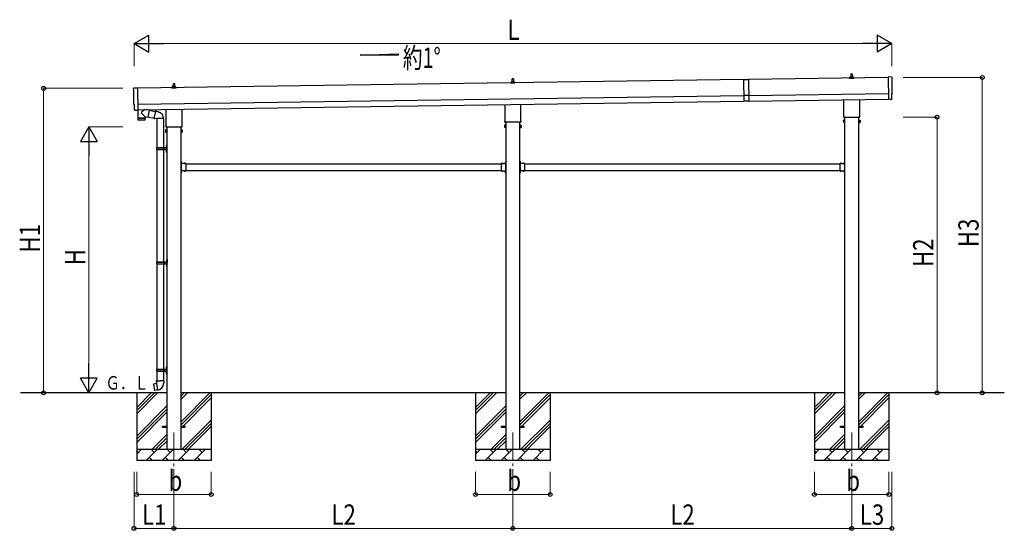
# Model space of a CAD drawing. Units: millimetres. Extents: x 0 to 33640, y 0 to 23760.
# Drawn here: x 10446 to 19162, y 7497 to 12019 of the extents above; entities that cross this region are included whole.
import ezdxf

# ---------------------------------------------------------------- set-up
doc = ezdxf.new("R2010")
doc.units = ezdxf.units.MM
doc.linetypes.add('YCENTER_1', pattern=[13, 10, -1, 1, -1])
doc.linetypes.add('YHIDDEN_1', pattern=[4, 3, -1])
for name, color, linetype, lineweight in [('YKK_12', 2, 'Continuous', 13), ('YKK_13', 4, 'Continuous', 30), ('YKK_A1', 4, 'Continuous', 30), ('YKK_D', 6, 'Continuous', 13)]:
    doc.layers.add(name, color=color, linetype=linetype, lineweight=lineweight)
doc.styles.add('text-b', font='extslim2.shx', dxfattribs={"width": 0.8, "bigfont": 'extfont2.shx'})

msp = doc.modelspace()

# ---------------------------------------------------------------- linework, layer by layer
at = {"layer": 'YKK_12', "linetype": 'YCENTER_1', "ltscale": 25}
for p, q in [((11811.3, 8364.5), (11811.3, 7864.5)), ((14811.3, 8364.5), (14811.3, 7864.5)), ((17811.3, 8364.5), (17811.3, 7864.5))]:
    msp.add_line(p, q, dxfattribs=at)
at = {"layer": 'YKK_13', "linetype": 'Continuous', "ltscale": 0.5}
for p, q in [((17793.1, 11499), (17793.1, 11506.7)), ((17793.5, 11507.5), (17829.2, 11507.5)), ((17793.9, 11507.7), (17800.6, 11509.3)), ((17801, 11509.5), (17821.7, 11509.5)), ((17801.3, 11510.3), (17801.3, 11514.5)), ((17802.3, 11514.5), (17820.3, 11514.5)), ((17805.3, 11514.5), (17806.1, 11538)), ((17807.1, 11539), (17815.6, 11539)), ((17816.6, 11538), (17817.3, 11514.5)), ((17821.3, 11510.3), (17821.3, 11514.5)), ((17828.8, 11507.7), (17822.1, 11509.3)), ((17829.6, 11499), (17829.6, 11506.7)), ((11793.1, 11413.3), (11793.1, 11421)), ((11793.5, 11421.8), (11829.2, 11421.8)), ((11793.9, 11421.9), (11800.6, 11423.6)), ((11801, 11423.8), (11821.7, 11423.8)), ((11801.3, 11424.5), (11801.3, 11428.8)), ((11802.3, 11428.8), (11820.3, 11428.8)), ((11805.3, 11428.8), (11806.1, 11452.3)), ((11807.1, 11453.3), (11815.6, 11453.3)), ((11816.6, 11452.3), (11817.3, 11428.8)), ((11821.3, 11424.5), (11821.3, 11428.8)), ((11828.8, 11421.9), (11822.1, 11423.6)), ((11829.6, 11413.3), (11829.6, 11421)), ((14793.1, 11456.1), (14793.1, 11463.8)), ((14829.6, 11456.1), (14793.1, 11456.1)), ((14793.5, 11464.6), (14829.2, 11464.6)), ((14793.9, 11464.8), (14800.6, 11466.4)), ((14801, 11466.6), (14821.7, 11466.6)), ((14801.3, 11467.4), (14801.3, 11471.6)), ((14802.3, 11471.6), (14820.3, 11471.6)), ((14805.3, 11471.6), (14806.1, 11495.1)), ((14807.1, 11496.1), (14815.6, 11496.1)), ((14816.6, 11495.1), (14817.3, 11471.6)), ((14821.3, 11467.4), (14821.3, 11471.6)), ((14828.8, 11464.8), (14822.1, 11466.4)), ((14829.6, 11456.1), (14829.6, 11463.8)), ((17829.6, 11499), (17793.1, 11499)), ((11829.6, 11413.3), (11793.1, 11413.3))]:
    msp.add_line(p, q, dxfattribs=at)
at = {"layer": 'YKK_13', "linetype": 'Continuous'}
for p, q in [((18165.5, 11510.1), (18133.9, 11511.3)), ((18133.9, 11511.3), (18136.7, 11313.5)), ((16853.6, 11488.9), (16898.6, 11489.6)), ((16853.6, 11488.9), (16856.3, 11297)), ((16898.6, 11489.6), (16901.3, 11297.6)), ((11457, 11414.3), (11488.6, 11416.4)), ((11488.6, 11416.4), (11491.4, 11218.6)), ((16900.6, 11347.1), (16855.6, 11346.5)), ((18166.1, 11316.3), (18165.4, 11363.3)), ((18165.4, 11363.3), (18166, 11363.3)), ((11461.3, 11267.5), (11460.7, 11267.5)), ((11462, 11220.5), (11461.3, 11267.5)), ((16901.3, 11297.6), (16856.3, 11297)), ((18154.9, 11313.7), (18136.7, 11312.5)), ((18136.7, 11313.5), (18136.7, 11312.5)), ((18155.6, 11313), (18154.9, 11313.7)), ((18156.3, 11312.8), (18163.3, 11313.2)), ((11471.8, 11217.3), (11464.8, 11217.5)), ((11472.5, 11217.6), (11473.2, 11218.2)), ((11473.2, 11218.2), (11491.4, 11217.6)), ((11491.4, 11218.6), (11491.4, 11217.6)), ((14737.3, 11083.9), (14738.1, 11085.2)), ((14737.3, 11083.9), (14737.3, 11066.9)), ((14744.3, 11085.2), (14738.1, 11085.2)), ((14744.3, 11080.3), (14738.1, 11080.3)), ((14744.3, 11070.4), (14738.1, 11070.4)), ((14744.3, 11065.5), (14744.3, 11085.2)), ((14744.3, 11066.2), (14744.3, 11084.6)), ((14744.3, 11084.6), (14746.8, 11084.6)), ((14746.8, 11064.9), (14746.8, 11085.9)), ((14746.8, 11085.9), (14748.8, 11085.9)), ((14748.8, 11085.9), (14748.8, 11064.9)), ((14875.8, 11085.9), (14873.8, 11085.9)), ((14873.8, 11085.9), (14873.8, 11064.9)), ((14875.8, 11064.9), (14875.8, 11085.9)), ((14878.3, 11084.6), (14875.8, 11084.6)), ((14878.3, 11065.5), (14878.3, 11085.2)), ((14878.3, 11085.2), (14884.6, 11085.2)), ((14878.3, 11066.2), (14878.3, 11084.6)), ((14878.3, 11080.3), (14884.6, 11080.3)), ((14878.3, 11070.4), (14884.6, 11070.4)), ((14885.3, 11083.9), (14884.6, 11085.2)), ((14885.3, 11083.9), (14885.3, 11066.9)), ((17737.3, 11126.7), (17738.1, 11128)), ((17737.3, 11126.7), (17737.3, 11109.7)), ((17737.3, 11109.7), (17738.1, 11108.4)), ((17744.3, 11128), (17738.1, 11128)), ((17744.3, 11123.1), (17738.1, 11123.1)), ((17744.3, 11113.3), (17738.1, 11113.3)), ((17744.3, 11108.4), (17738.1, 11108.4)), ((17744.3, 11108.4), (17744.3, 11128)), ((17744.3, 11109), (17744.3, 11127.4)), ((17744.3, 11127.4), (17746.8, 11127.4)), ((17746.8, 11109), (17744.3, 11109)), ((17746.8, 11107.7), (17746.8, 11128.7)), ((17746.8, 11128.7), (17748.8, 11128.7)), ((17748.8, 11107.7), (17746.8, 11107.7)), ((17748.8, 11128.7), (17748.8, 11107.7)), ((17875.8, 11128.7), (17873.8, 11128.7)), ((17873.8, 11128.7), (17873.8, 11107.7)), ((17873.8, 11107.7), (17875.8, 11107.7)), ((17875.8, 11107.7), (17875.8, 11128.7)), ((17878.3, 11127.4), (17875.8, 11127.4)), ((17875.8, 11109), (17878.3, 11109)), ((17878.3, 11108.4), (17878.3, 11128)), ((17878.3, 11128), (17884.6, 11128)), ((17878.3, 11109), (17878.3, 11127.4)), ((17878.3, 11123.1), (17884.6, 11123.1)), ((17878.3, 11113.3), (17884.6, 11113.3)), ((17878.3, 11108.4), (17884.6, 11108.4)), ((17885.3, 11126.7), (17884.6, 11128)), ((17885.3, 11109.7), (17884.6, 11108.4)), ((17885.3, 11126.7), (17885.3, 11109.7)), ((11737.3, 11041), (11738.1, 11042.3)), ((11737.3, 11041), (11737.3, 11024)), ((11737.3, 11024), (11738.1, 11022.7)), ((11744.3, 11042.3), (11738.1, 11042.3)), ((11744.3, 11037.4), (11738.1, 11037.4)), ((11744.3, 11027.6), (11738.1, 11027.6)), ((11744.3, 11022.7), (11738.1, 11022.7)), ((11744.3, 11022.7), (11744.3, 11042.3)), ((11744.3, 11023.3), (11744.3, 11041.7)), ((11744.3, 11041.7), (11746.8, 11041.7)), ((11746.8, 11023.3), (11744.3, 11023.3)), ((11746.8, 11022), (11746.8, 11043)), ((11746.8, 11043), (11748.8, 11043)), ((11748.8, 11022), (11746.8, 11022)), ((11748.8, 11043), (11748.8, 11022)), ((11875.8, 11043), (11873.8, 11043)), ((11873.8, 11043), (11873.8, 11022)), ((11873.8, 11022), (11875.8, 11022)), ((11875.8, 11022), (11875.8, 11043)), ((11878.3, 11041.7), (11875.8, 11041.7)), ((11875.8, 11023.3), (11878.3, 11023.3)), ((11878.3, 11022.7), (11878.3, 11042.3)), ((11878.3, 11042.3), (11884.6, 11042.3)), ((11878.3, 11023.3), (11878.3, 11041.7)), ((11878.3, 11037.4), (11884.6, 11037.4)), ((11878.3, 11027.6), (11884.6, 11027.6)), ((11878.3, 11022.7), (11884.6, 11022.7)), ((11885.3, 11041), (11884.6, 11042.3)), ((11885.3, 11024), (11884.6, 11022.7)), ((11885.3, 11041), (11885.3, 11024)), ((14737.3, 11066.9), (14738.1, 11065.5)), ((14744.3, 11065.5), (14738.1, 11065.5)), ((14746.8, 11066.2), (14744.3, 11066.2)), ((14748.8, 11064.9), (14746.8, 11064.9)), ((14873.8, 11064.9), (14875.8, 11064.9)), ((14875.8, 11066.2), (14878.3, 11066.2)), ((14878.3, 11065.5), (14884.6, 11065.5)), ((14885.3, 11066.9), (14884.6, 11065.5)), ((11744.8, 10909.5), (11747.8, 10911)), ((11744.8, 10909.5), (11744.8, 10877.5)), ((11747.8, 10911), (11747.8, 10877.5)), ((11747.8, 10911), (11748.8, 10911)), ((11748.8, 10911), (11748.8, 10877.5)), ((11655.8, 10884.5), (11706.2, 10884.5)), ((11655.8, 10870.5), (11706.2, 10870.5)), ((11656.8, 10886.5), (11742.8, 10886.5)), ((11656.8, 10886.5), (11656.8, 10884.5)), ((11656.8, 10868.5), (11656.8, 10870.5)), ((11656.8, 10868.5), (11742.8, 10868.5)), ((11715.8, 10886.5), (11715.8, 10882)), ((11715.8, 10882), (11717.8, 10882)), ((11715.8, 10868.5), (11715.8, 10873)), ((11715.8, 10873), (11717.8, 10873)), ((11717.8, 10882), (11717.8, 10877.5)), ((11717.8, 10873), (11717.8, 10877.5)), ((11723.8, 10886.5), (11723.8, 10877.5)), ((11723.8, 10882), (11726.8, 10882)), ((11723.8, 10868.5), (11723.8, 10877.5)), ((11723.8, 10873), (11726.8, 10873)), ((11726.8, 10882), (11726.8, 10877.5)), ((11726.8, 10873), (11726.8, 10877.5)), ((11744.8, 10845.5), (11744.8, 10877.5)), ((11744.8, 10845.5), (11747.8, 10844)), ((11747.8, 10844), (11747.8, 10877.5)), ((11747.8, 10844), (11748.8, 10844)), ((11748.8, 10844), (11748.8, 10877.5)), ((11876.4, 10761.4), (11875.8, 10761.4)), ((11875.8, 10761.4), (11875.8, 10749.6)), ((11876.4, 10749.6), (11875.8, 10749.6)), ((11876.4, 10761.4), (11876.4, 10749.6)), ((11912.7, 10746), (11900.9, 10746)), ((11900.9, 10746), (11900.9, 10745.5)), ((11912.7, 10745.5), (11900.9, 10745.5)), ((11912.7, 10746), (11912.7, 10745.5)), ((14709.9, 10746), (14709.9, 10745.5)), ((14709.9, 10746), (14721.7, 10746)), ((14709.9, 10745.5), (14721.7, 10745.5)), ((14721.7, 10746), (14721.7, 10745.5)), ((14746.3, 10761.4), (14746.8, 10761.4)), ((14746.3, 10761.4), (14746.3, 10749.6)), ((14746.3, 10749.6), (14746.8, 10749.6)), ((14746.8, 10761.4), (14746.8, 10749.6)), ((14876.4, 10761.4), (14875.8, 10761.4)), ((14875.8, 10761.4), (14875.8, 10749.6)), ((14876.4, 10749.6), (14875.8, 10749.6)), ((14876.4, 10761.4), (14876.4, 10749.6)), ((14912.7, 10746), (14900.9, 10746)), ((14900.9, 10746), (14900.9, 10745.5)), ((14912.7, 10745.5), (14900.9, 10745.5)), ((14912.7, 10746), (14912.7, 10745.5)), ((17709.9, 10746), (17709.9, 10745.5)), ((17709.9, 10746), (17721.7, 10746)), ((17709.9, 10745.5), (17721.7, 10745.5)), ((17721.7, 10746), (17721.7, 10745.5)), ((17746.3, 10761.4), (17746.8, 10761.4)), ((17746.3, 10761.4), (17746.3, 10749.6)), ((17746.3, 10749.6), (17746.8, 10749.6)), ((17746.8, 10761.4), (17746.8, 10749.6)), ((11876.4, 10675.4), (11875.8, 10675.4)), ((11875.8, 10675.4), (11875.8, 10663.6)), ((11876.4, 10663.6), (11875.8, 10663.6)), ((11876.4, 10675.4), (11876.4, 10663.6)), ((11900.9, 10679), (11900.9, 10679.5)), ((11912.7, 10679.5), (11900.9, 10679.5)), ((11912.7, 10679), (11900.9, 10679)), ((11912.7, 10679), (11912.7, 10679.5)), ((14709.9, 10679), (14709.9, 10679.5)), ((14709.9, 10679.5), (14721.7, 10679.5)), ((14709.9, 10679), (14721.7, 10679)), ((14721.7, 10679), (14721.7, 10679.5)), ((14746.3, 10675.4), (14746.8, 10675.4)), ((14746.3, 10675.4), (14746.3, 10663.6)), ((14746.3, 10663.6), (14746.8, 10663.6)), ((14746.8, 10675.4), (14746.8, 10663.6)), ((14876.4, 10675.4), (14875.8, 10675.4)), ((14875.8, 10675.4), (14875.8, 10663.6)), ((14876.4, 10663.6), (14875.8, 10663.6)), ((14876.4, 10675.4), (14876.4, 10663.6)), ((14900.9, 10679), (14900.9, 10679.5)), ((14912.7, 10679.5), (14900.9, 10679.5)), ((14912.7, 10679), (14900.9, 10679)), ((14912.7, 10679), (14912.7, 10679.5)), ((17709.9, 10679), (17709.9, 10679.5)), ((17709.9, 10679.5), (17721.7, 10679.5)), ((17709.9, 10679), (17721.7, 10679)), ((17721.7, 10679), (17721.7, 10679.5)), ((17746.3, 10675.4), (17746.8, 10675.4)), ((17746.3, 10675.4), (17746.3, 10663.6)), ((17746.3, 10663.6), (17746.8, 10663.6)), ((17746.8, 10675.4), (17746.8, 10663.6)), ((11658.3, 9871.5), (11708.7, 9871.5)), ((11658.3, 9857.5), (11708.7, 9857.5)), ((11659.3, 9873.5), (11745.3, 9873.5)), ((11659.3, 9873.5), (11659.3, 9871.5)), ((11659.3, 9855.5), (11659.3, 9857.5)), ((11659.3, 9855.5), (11745.3, 9855.5)), ((11718.3, 9873.5), (11718.3, 9869)), ((11718.3, 9869), (11720.3, 9869)), ((11718.3, 9855.5), (11718.3, 9860)), ((11718.3, 9860), (11720.3, 9860)), ((11720.3, 9869), (11720.3, 9864.5)), ((11720.3, 9860), (11720.3, 9864.5)), ((11726.3, 9873.5), (11726.3, 9864.5)), ((11726.3, 9869), (11729.3, 9869)), ((11726.3, 9855.5), (11726.3, 9864.5)), ((11726.3, 9860), (11729.3, 9860)), ((11729.3, 9869), (11729.3, 9864.5)), ((11729.3, 9860), (11729.3, 9864.5)), ((11747.3, 9896.5), (11750.3, 9898)), ((11747.3, 9896.5), (11747.3, 9864.5)), ((11747.3, 9832.5), (11747.3, 9864.5)), ((11750.3, 9898), (11750.3, 9864.5)), ((11750.3, 9898), (11751.3, 9898)), ((11750.3, 9831), (11750.3, 9864.5)), ((11751.3, 9898), (11751.3, 9864.5)), ((11751.3, 9831), (11751.3, 9864.5)), ((11747.3, 9832.5), (11750.3, 9831)), ((11750.3, 9831), (11751.3, 9831)), ((11655.8, 8921.5), (11706.2, 8921.5)), ((11655.8, 8907.5), (11706.2, 8907.5)), ((11656.8, 8923.5), (11742.8, 8923.5)), ((11656.8, 8923.5), (11656.8, 8921.5)), ((11656.8, 8905.5), (11656.8, 8907.5)), ((11656.8, 8905.5), (11742.8, 8905.5)), ((11715.8, 8923.5), (11715.8, 8919)), ((11715.8, 8919), (11717.8, 8919)), ((11715.8, 8905.5), (11715.8, 8910)), ((11715.8, 8910), (11717.8, 8910)), ((11717.8, 8919), (11717.8, 8914.5)), ((11717.8, 8910), (11717.8, 8914.5)), ((11723.8, 8923.5), (11723.8, 8914.5)), ((11723.8, 8919), (11726.8, 8919)), ((11723.8, 8905.5), (11723.8, 8914.5)), ((11723.8, 8910), (11726.8, 8910)), ((11726.8, 8919), (11726.8, 8914.5)), ((11726.8, 8910), (11726.8, 8914.5)), ((11744.8, 8946.5), (11747.8, 8948)), ((11744.8, 8946.5), (11744.8, 8914.5)), ((11744.8, 8882.5), (11744.8, 8914.5)), ((11747.8, 8948), (11747.8, 8914.5)), ((11747.8, 8948), (11748.8, 8948)), ((11747.8, 8881), (11747.8, 8914.5)), ((11748.8, 8948), (11748.8, 8914.5)), ((11748.8, 8881), (11748.8, 8914.5)), ((11744.8, 8882.5), (11747.8, 8881)), ((11747.8, 8881), (11748.8, 8881))]:
    msp.add_line(p, q, dxfattribs=at)
at = {"layer": 'YKK_13'}
for p, q in [((14743, 11122.1), (14743, 11267.8)), ((14879.6, 11269.7), (14879.6, 11122.1)), ((17743, 11165), (17743, 11310.6)), ((17879.6, 11312.6), (17879.6, 11165)), ((11491, 11217.6), (11492, 11146.3)), ((11555.8, 11159.3), (11525, 11192.4)), ((11552.8, 11222.2), (11525.1, 11199.7)), ((11555.8, 11159.3), (11580.2, 11155.3)), ((11555.8, 11159.3), (11556, 11147.2)), ((11590.4, 11218.2), (11564.6, 11222.4)), ((11590.4, 11218.2), (11580.2, 11155.3)), ((11590.1, 11216.4), (11647.5, 11207.2)), ((11636.7, 11146.3), (11642.3, 11177.7)), ((11647.8, 11209.1), (11642.3, 11177.7)), ((11647.8, 11209.1), (11648.9, 11211)), ((11647.8, 11209.1), (11652.9, 11208.1)), ((11648.9, 11211), (11652.5, 11210.4)), ((11652.5, 11210.4), (11652.9, 11208.1)), ((11652.9, 11208.1), (11667.4, 11205.2)), ((11667.4, 11205.2), (11669.1, 11203.6)), ((11669.1, 11203.6), (11671.2, 11203.2)), ((11743, 11079.3), (11743, 11224.9)), ((11879.6, 11226.9), (11879.6, 11079.3)), ((17741.3, 11156.2), (17741.3, 11161.7)), ((17881.3, 11161.7), (17881.3, 11156.2)), ((11492, 11146.3), (11556, 11147.2)), ((11556, 11146.2), (11492, 11145.3)), ((11492, 11145.3), (11492.4, 11132.3)), ((11553, 11130.2), (11495.5, 11129.4)), ((11496.5, 11146.4), (11496.5, 11145.4)), ((11551.5, 11147.2), (11551.5, 11146.2)), ((11556, 11133.2), (11556, 11146.2)), ((11580.5, 11157.1), (11637.1, 11148.1)), ((11636.7, 11146.3), (11637.1, 11144.1)), ((11636.7, 11146.3), (11641.9, 11145.5)), ((11637.1, 11144.1), (11640.7, 11143.4)), ((11640.7, 11143.4), (11641.9, 11145.5)), ((11641.9, 11145.5), (11656.5, 11143.2)), ((11656.5, 11143.2), (11658.7, 11144.2)), ((11719, 11143.8), (11657.8, 11143.8)), ((11741.3, 11070.5), (11741.3, 11076)), ((11881.3, 11076), (11881.3, 11070.5)), ((14741.3, 11113.4), (14741.3, 11118.9)), ((14879.3, 11109.9), (14743.4, 11109.9)), ((14881.3, 11118.9), (14881.3, 11113.4)), ((17879.3, 11152.7), (17743.4, 11152.7)), ((11879.3, 11067), (11743.4, 11067)), ((11875.8, 10765.5), (11873.8, 10765.5)), ((11873.8, 10765.5), (11873.8, 10745.5)), ((11873.8, 10758.5), (11875.8, 10758.5)), ((11873.8, 10752.5), (11875.8, 10752.5)), ((11875.8, 10765.5), (11875.8, 10745.5)), ((11915.8, 10745.5), (11875.8, 10745.5)), ((11879.8, 10743.5), (11875.8, 10743.5)), ((11875.8, 10741.5), (11875.8, 10683.5)), ((11875.8, 10741.5), (11879.8, 10741.5)), ((11879.8, 10741.5), (11879.8, 10743.5)), ((11915.8, 10745.5), (11915.8, 10679.5)), ((14706.8, 10745.5), (14706.8, 10679.5)), ((14706.8, 10745.5), (14746.8, 10745.5)), ((14742.8, 10741.5), (14742.8, 10743.5)), ((14742.8, 10743.5), (14746.8, 10743.5)), ((14746.8, 10741.5), (14742.8, 10741.5)), ((14746.8, 10765.5), (14748.8, 10765.5)), ((14746.8, 10765.5), (14746.8, 10745.5)), ((14748.8, 10758.5), (14746.8, 10758.5)), ((14748.8, 10752.5), (14746.8, 10752.5)), ((14746.8, 10741.5), (14746.8, 10683.5)), ((14748.8, 10765.5), (14748.8, 10745.5)), ((14875.8, 10765.5), (14873.8, 10765.5)), ((14873.8, 10765.5), (14873.8, 10745.5)), ((14873.8, 10758.5), (14875.8, 10758.5)), ((14873.8, 10752.5), (14875.8, 10752.5)), ((14875.8, 10765.5), (14875.8, 10745.5)), ((14915.8, 10745.5), (14875.8, 10745.5)), ((14879.8, 10743.5), (14875.8, 10743.5)), ((14875.8, 10741.5), (14875.8, 10683.5)), ((14875.8, 10741.5), (14879.8, 10741.5)), ((14879.8, 10741.5), (14879.8, 10743.5)), ((14915.8, 10745.5), (14915.8, 10679.5)), ((17706.8, 10745.5), (17706.8, 10679.5)), ((17706.8, 10745.5), (17746.8, 10745.5)), ((17742.8, 10741.5), (17742.8, 10743.5)), ((17742.8, 10743.5), (17746.8, 10743.5)), ((17746.8, 10741.5), (17742.8, 10741.5)), ((17746.8, 10765.5), (17748.8, 10765.5)), ((17746.8, 10765.5), (17746.8, 10745.5)), ((17748.8, 10758.5), (17746.8, 10758.5)), ((17748.8, 10752.5), (17746.8, 10752.5)), ((17746.8, 10741.5), (17746.8, 10683.5)), ((17748.8, 10765.5), (17748.8, 10745.5)), ((11873.8, 10679.5), (11873.8, 10659.5)), ((11873.8, 10672.5), (11875.8, 10672.5)), ((11873.8, 10666.5), (11875.8, 10666.5)), ((11875.8, 10659.5), (11873.8, 10659.5)), ((11875.8, 10683.5), (11879.8, 10683.5)), ((11875.8, 10681.5), (11879.8, 10681.5)), ((11875.8, 10679.5), (11875.8, 10659.5)), ((11915.8, 10679.5), (11875.8, 10679.5)), ((11879.8, 10683.5), (11879.8, 10681.5)), ((14706.8, 10679.5), (14746.8, 10679.5)), ((14746.8, 10683.5), (14742.8, 10683.5)), ((14742.8, 10683.5), (14742.8, 10681.5)), ((14746.8, 10681.5), (14742.8, 10681.5)), ((14746.8, 10679.5), (14746.8, 10659.5)), ((14748.8, 10672.5), (14746.8, 10672.5)), ((14748.8, 10666.5), (14746.8, 10666.5)), ((14746.8, 10659.5), (14748.8, 10659.5)), ((14748.8, 10679.5), (14748.8, 10659.5)), ((14873.8, 10679.5), (14873.8, 10659.5)), ((14873.8, 10672.5), (14875.8, 10672.5)), ((14873.8, 10666.5), (14875.8, 10666.5)), ((14875.8, 10659.5), (14873.8, 10659.5)), ((14875.8, 10683.5), (14879.8, 10683.5)), ((14875.8, 10681.5), (14879.8, 10681.5)), ((14875.8, 10679.5), (14875.8, 10659.5)), ((14915.8, 10679.5), (14875.8, 10679.5)), ((14879.8, 10683.5), (14879.8, 10681.5)), ((17706.8, 10679.5), (17746.8, 10679.5)), ((17746.8, 10683.5), (17742.8, 10683.5)), ((17742.8, 10683.5), (17742.8, 10681.5)), ((17746.8, 10681.5), (17742.8, 10681.5)), ((17746.8, 10679.5), (17746.8, 10659.5)), ((17748.8, 10672.5), (17746.8, 10672.5)), ((17748.8, 10666.5), (17746.8, 10666.5)), ((17746.8, 10659.5), (17748.8, 10659.5)), ((17748.8, 10679.5), (17748.8, 10659.5)), ((11657, 8820.6), (11654.8, 8819.8)), ((11654.8, 8819.8), (11654.8, 8816.2)), ((11654.8, 8816.2), (11657.1, 8815.4)), ((11657, 8820.6), (11688.8, 8820.6)), ((11657, 8820.6), (11657.1, 8815.4)), ((11657.1, 8815.4), (11657.3, 8800.6)), ((11720.7, 8820.6), (11688.8, 8820.6)), ((11720.6, 8815.4), (11720.3, 8800.6)), ((11720.7, 8820.6), (11720.6, 8815.4)), ((11722.8, 8816.2), (11720.6, 8815.4)), ((11720.7, 8820.6), (11722.8, 8819.8)), ((11722.8, 8819.8), (11722.8, 8816.2)), ((11630.4, 8792.1), (11629.6, 8791)), ((11629.6, 8791), (11639.2, 8736.4)), ((11658.3, 8797.4), (11630.4, 8792.1)), ((11640.4, 8735.6), (11639.2, 8736.4)), ((11668.3, 8740.2), (11640.4, 8735.6)), ((11643.1, 8794.7), (11642.9, 8794.5)), ((11645.1, 8795.1), (11643.1, 8794.7)), ((11645.4, 8794.9), (11645.1, 8795.1)), ((11653.2, 8737.5), (11652.9, 8737.6)), ((11655.2, 8737.8), (11653.2, 8737.5)), ((11655.4, 8738), (11655.2, 8737.8)), ((11657.3, 8800.6), (11658.7, 8798.6)), ((11658.5, 8798.4), (11658.5, 8797.7)), ((11668.6, 8740.1), (11658.5, 8797.5)), ((11658.7, 8798.6), (11658.7, 8798.6)), ((11668.9, 8739.3), (11668.7, 8740)), ((11720.3, 8800.6), (11719, 8798.6)), ((11719, 8798.6), (11719, 8796.5))]:
    msp.add_line(p, q, dxfattribs=at)
at = {"layer": 'YKK_13', "linetype": 'Continuous', "ltscale": 25}
for p, q in [((11658.8, 11143.8), (11658.8, 10886.5)), ((11718.8, 11143.8), (11718.8, 10735)), ((11742.5, 10903.6), (11744.6, 10902.6)), ((11742.5, 10899.3), (11744.6, 10900.3)), ((11743.8, 10905.6), (11744.4, 10905.6)), ((11743.8, 10905.6), (11743.8, 10897.3)), ((11743.8, 10897.3), (11744.4, 10897.3)), ((11744.4, 10905.6), (11744.4, 10897.3)), ((11744.4, 10905.6), (11744.8, 10905.2)), ((11744.4, 10897.3), (11744.8, 10897.7)), ((11744.6, 10902.6), (11745.2, 10901.5)), ((11744.6, 10900.3), (11745.2, 10901.5)), ((11744.8, 10905.2), (11744.8, 10897.7)), ((11658.8, 10868.5), (11658.8, 9873.5)), ((11718.8, 10868.5), (11718.8, 9873.5)), ((11742.5, 10855.6), (11744.6, 10854.6)), ((11742.5, 10851.3), (11744.6, 10852.3)), ((11743.8, 10857.6), (11744.4, 10857.6)), ((11743.8, 10857.6), (11743.8, 10849.3)), ((11743.8, 10849.3), (11744.4, 10849.3)), ((11744.4, 10857.6), (11744.4, 10849.3)), ((11744.4, 10857.6), (11744.8, 10857.2)), ((11744.4, 10849.3), (11744.8, 10849.7)), ((11744.6, 10854.6), (11745.2, 10853.5)), ((11744.6, 10852.3), (11745.2, 10853.5)), ((11744.8, 10857.2), (11744.8, 10849.7)), ((11658.8, 9855.5), (11658.8, 8923.5)), ((11718.8, 9855.5), (11718.8, 8923.5)), ((11745, 9890.6), (11747.1, 9889.6)), ((11745, 9886.4), (11747.1, 9887.3)), ((11746.3, 9892.6), (11746.9, 9892.6)), ((11746.3, 9892.6), (11746.3, 9884.3)), ((11746.3, 9884.3), (11746.9, 9884.3)), ((11746.9, 9892.6), (11746.9, 9884.3)), ((11746.9, 9892.6), (11747.3, 9892.2)), ((11746.9, 9884.3), (11747.3, 9884.7)), ((11747.1, 9889.6), (11747.7, 9888.5)), ((11747.1, 9887.3), (11747.7, 9888.5)), ((11747.3, 9892.2), (11747.3, 9884.7)), ((11745, 9842.6), (11747.1, 9841.6)), ((11745, 9838.4), (11747.1, 9839.3)), ((11746.3, 9844.6), (11746.9, 9844.6)), ((11746.3, 9844.6), (11746.3, 9836.3)), ((11746.3, 9836.3), (11746.9, 9836.3)), ((11746.9, 9844.6), (11746.9, 9836.3)), ((11746.9, 9844.6), (11747.3, 9844.2)), ((11746.9, 9836.3), (11747.3, 9836.7)), ((11747.1, 9841.6), (11747.7, 9840.5)), ((11747.1, 9839.3), (11747.7, 9840.5)), ((11747.3, 9844.2), (11747.3, 9836.7)), ((11658.8, 8905.5), (11658.8, 8820.6)), ((11718.8, 8905.5), (11718.8, 8820.6)), ((11742.5, 8940.6), (11744.6, 8939.6)), ((11742.5, 8936.4), (11744.6, 8937.3)), ((11742.5, 8892.6), (11744.6, 8891.6)), ((11743.8, 8942.6), (11744.4, 8942.6)), ((11743.8, 8942.6), (11743.8, 8934.3)), ((11743.8, 8934.3), (11744.4, 8934.3)), ((11743.8, 8894.6), (11744.4, 8894.6)), ((11743.8, 8894.6), (11743.8, 8886.3)), ((11744.4, 8942.6), (11744.4, 8934.3)), ((11744.4, 8942.6), (11744.8, 8942.2)), ((11744.4, 8934.3), (11744.8, 8934.7)), ((11744.4, 8894.6), (11744.4, 8886.3)), ((11744.4, 8894.6), (11744.8, 8894.2)), ((11744.6, 8939.6), (11745.2, 8938.5)), ((11744.6, 8937.3), (11745.2, 8938.5)), ((11744.6, 8891.6), (11745.2, 8890.5)), ((11744.8, 8942.2), (11744.8, 8934.7)), ((11744.8, 8894.2), (11744.8, 8886.7)), ((11742.5, 8888.4), (11744.6, 8889.3)), ((11743.8, 8886.3), (11744.4, 8886.3)), ((11744.4, 8886.3), (11744.8, 8886.7)), ((11744.6, 8889.3), (11745.2, 8890.5)), ((11711.3, 8419), (11748.8, 8419)), ((11711.3, 8410), (11711.3, 8419)), ((11711.3, 8410), (11748.8, 8410)), ((11873.8, 8419), (11911.3, 8419)), ((11873.8, 8410), (11911.3, 8410)), ((11911.3, 8410), (11911.3, 8419)), ((14711.3, 8419), (14748.8, 8419)), ((14711.3, 8410), (14711.3, 8419)), ((14711.3, 8410), (14748.8, 8410)), ((14873.8, 8419), (14911.3, 8419)), ((14873.8, 8410), (14911.3, 8410)), ((14911.3, 8410), (14911.3, 8419)), ((17711.3, 8419), (17748.8, 8419)), ((17711.3, 8410), (17711.3, 8419)), ((17711.3, 8410), (17748.8, 8410)), ((17873.8, 8419), (17911.3, 8419)), ((17873.8, 8410), (17911.3, 8410)), ((17911.3, 8410), (17911.3, 8419))]:
    msp.add_line(p, q, dxfattribs=at)
at = {"layer": 'YKK_13', "linetype": 'YHIDDEN_1'}
for p, q in [((11875.7, 10756.6), (11875.1, 10755.5)), ((11875.7, 10754.4), (11875.1, 10755.5)), ((11878.5, 10758), (11875.7, 10756.6)), ((11878.5, 10753), (11875.7, 10754.4)), ((11904.3, 10748.1), (11905.7, 10745.3)), ((11905.7, 10745.3), (11906.8, 10744.7)), ((11908, 10745.3), (11906.8, 10744.7)), ((11909.3, 10748.1), (11908, 10745.3)), ((14713.3, 10748.1), (14714.7, 10745.3)), ((14714.7, 10745.3), (14715.8, 10744.7)), ((14717, 10745.3), (14715.8, 10744.7)), ((14718.3, 10748.1), (14717, 10745.3)), ((14744.2, 10758), (14747, 10756.6)), ((14744.2, 10753), (14747, 10754.4)), ((14747, 10756.6), (14747.6, 10755.5)), ((14747, 10754.4), (14747.6, 10755.5)), ((14875.7, 10756.6), (14875.1, 10755.5)), ((14875.7, 10754.4), (14875.1, 10755.5)), ((14878.5, 10758), (14875.7, 10756.6)), ((14878.5, 10753), (14875.7, 10754.4)), ((14904.3, 10748.1), (14905.7, 10745.3)), ((14905.7, 10745.3), (14906.8, 10744.7)), ((14908, 10745.3), (14906.8, 10744.7)), ((14909.3, 10748.1), (14908, 10745.3)), ((17713.3, 10748.1), (17714.7, 10745.3)), ((17714.7, 10745.3), (17715.8, 10744.7)), ((17717, 10745.3), (17715.8, 10744.7)), ((17718.3, 10748.1), (17717, 10745.3)), ((17744.2, 10758), (17747, 10756.6)), ((17744.2, 10753), (17747, 10754.4)), ((17747, 10756.6), (17747.6, 10755.5)), ((17747, 10754.4), (17747.6, 10755.5)), ((11875.7, 10670.6), (11875.1, 10669.5)), ((11875.7, 10668.4), (11875.1, 10669.5)), ((11878.5, 10672), (11875.7, 10670.6)), ((11878.5, 10667), (11875.7, 10668.4)), ((11904.3, 10676.9), (11905.7, 10679.7)), ((11905.7, 10679.7), (11906.8, 10680.3)), ((11908, 10679.7), (11906.8, 10680.3)), ((11909.3, 10676.9), (11908, 10679.7)), ((14713.3, 10676.9), (14714.7, 10679.7)), ((14714.7, 10679.7), (14715.8, 10680.3)), ((14717, 10679.7), (14715.8, 10680.3)), ((14718.3, 10676.9), (14717, 10679.7)), ((14744.2, 10672), (14747, 10670.6)), ((14744.2, 10667), (14747, 10668.4)), ((14747, 10670.6), (14747.6, 10669.5)), ((14747, 10668.4), (14747.6, 10669.5)), ((14875.7, 10670.6), (14875.1, 10669.5)), ((14875.7, 10668.4), (14875.1, 10669.5)), ((14878.5, 10672), (14875.7, 10670.6)), ((14878.5, 10667), (14875.7, 10668.4)), ((14904.3, 10676.9), (14905.7, 10679.7)), ((14905.7, 10679.7), (14906.8, 10680.3)), ((14908, 10679.7), (14906.8, 10680.3)), ((14909.3, 10676.9), (14908, 10679.7)), ((17713.3, 10676.9), (17714.7, 10679.7)), ((17714.7, 10679.7), (17715.8, 10680.3)), ((17717, 10679.7), (17715.8, 10680.3)), ((17718.3, 10676.9), (17717, 10679.7)), ((17744.2, 10672), (17747, 10670.6)), ((17744.2, 10667), (17747, 10668.4)), ((17747, 10670.6), (17747.6, 10669.5)), ((17747, 10668.4), (17747.6, 10669.5))]:
    msp.add_line(p, q, dxfattribs=at)
at = {"layer": 'YKK_13', "linetype": 'Continuous', "ltscale": 0.5}
for centre, radius, start, end in [((17794.1, 11506.7), 1, 103.62699, 180), ((17800.3, 11510.3), 1, 283.62699, 0), ((17805.4, 11513.8), 4.13, 90, 171.17633), ((17802.3, 11513.5), 1, 90, 180), ((17807.1, 11538), 1, 90, 178.60509), ((17814.7, 11514.5), 4.83, 133.60282, 180), ((17808, 11514.5), 4.83, 0, 46.39718), ((17815.6, 11538), 1, 1.39491, 90), ((17817.3, 11513.8), 4.13, 8.82367, 90), ((17820.3, 11513.5), 1, 0, 90), ((17822.3, 11510.3), 1, 180, 256.37301), ((17828.6, 11506.7), 1, 0, 76.37301), ((11794.1, 11421), 1, 103.62699, 180), ((11800.3, 11424.5), 1, 283.62699, 0), ((11805.4, 11428.1), 4.13, 90, 171.17633), ((11802.3, 11427.8), 1, 90, 180), ((11807.1, 11452.3), 1, 90, 178.60509), ((11814.7, 11428.8), 4.83, 133.60282, 180), ((11808, 11428.8), 4.83, 0, 46.39718), ((11815.6, 11452.3), 1, 1.39491, 90), ((11817.3, 11428.1), 4.13, 8.82367, 90), ((11820.3, 11427.8), 1, 0, 90), ((11822.3, 11424.5), 1, 180, 256.37301), ((11828.6, 11421), 1, 0, 76.37301), ((14794.1, 11463.8), 1, 103.62699, 180), ((14800.3, 11467.4), 1, 283.62699, 0), ((14805.4, 11471), 4.13, 90, 171.17633), ((14802.3, 11470.6), 1, 90, 180), ((14807.1, 11495.1), 1, 90, 178.60509), ((14814.7, 11471.6), 4.83, 133.60282, 180), ((14808, 11471.6), 4.83, 0, 46.39718), ((14815.6, 11495.1), 1, 1.39491, 90), ((14817.3, 11471), 4.13, 8.82367, 90), ((14820.3, 11470.6), 1, 0, 90), ((14822.3, 11467.4), 1, 180, 256.37301), ((14828.6, 11463.8), 1, 0, 76.37301), ((11748.1, 10901.5), 6, 136.21765, 223.78235), ((11748.1, 10853.5), 6, 136.21765, 223.78235), ((11750.6, 9888.5), 6, 136.21765, 223.78235), ((11750.6, 9840.5), 6, 136.21765, 223.78235), ((11748.1, 8938.5), 6, 136.21765, 223.78235), ((11748.1, 8890.5), 6, 136.21765, 223.78235)]:
    msp.add_arc(centre, radius, start, end, dxfattribs=at)
at = {"layer": 'YKK_13'}
for centre, radius, start, end in [((11528.4, 11195.9), 5, 131.47396, 225.79244), ((11658.7, 11144.2), 60.3, 359.62495, 78), ((17745.3, 11161.7), 4, 125.09963, 180), ((17877.3, 11161.7), 4, 0, 54.90037), ((11495.4, 11132.4), 3, 181.81845, 270.86677), ((11553, 11133.2), 3, 270.81845, 359.81845), ((11745.3, 11076), 4, 125.09963, 180), ((11745.3, 11070.5), 4, 180, 194.47751), ((11877.3, 11076), 4, 0, 54.90037), ((11877.3, 11070.5), 4, 345.52249, 0), ((14745.3, 11118.9), 4, 125.09963, 180), ((14745.3, 11113.4), 4, 180, 194.47751), ((14745.3, 11113.4), 4, 194.47751, 241.04498), ((14877.3, 11113.4), 4, 298.95502, 345.52249), ((14877.3, 11118.9), 4, 0, 54.90037), ((14877.3, 11113.4), 4, 345.52249, 0), ((17745.3, 11156.2), 4, 180, 194.47751), ((17745.3, 11156.2), 4, 194.47751, 241.04498), ((17877.3, 11156.2), 4, 298.95502, 345.52249), ((17877.3, 11156.2), 4, 345.52249, 0), ((11745.3, 11070.5), 4, 194.47751, 241.04498), ((11877.3, 11070.5), 4, 298.95502, 345.52249), ((11875.8, 10745.5), 2, 180, 270), ((14746.8, 10745.5), 2, 270, 0), ((14875.8, 10745.5), 2, 180, 270), ((17746.8, 10745.5), 2, 270, 0), ((11875.8, 10679.5), 2, 90, 180), ((14746.8, 10679.5), 2, 0, 90), ((14875.8, 10679.5), 2, 90, 180), ((17746.8, 10679.5), 2, 0, 90), ((11658.2, 8797.7), 0.3, 280.66842, 0), ((11658.7, 8798.4), 0.2, 100, 180), ((11668.4, 8739.9), 0.3, 20, 99.33158), ((11669.1, 8739.4), 0.2, 200, 279.96938), ((11658.7, 8798.6), 60.3, 279.96938, 358)]:
    msp.add_arc(centre, radius, start, end, dxfattribs=at)
at = {"layer": 'YKK_13', "linetype": 'Continuous'}
for centre, radius, start, end in [((14741.7, 11082.7), 4.34, 145.61575, 214.38425), ((14753.6, 11075.4), 16.2, 162.41205, 197.58795), ((14741.7, 11068), 4.34, 145.61575, 214.38425), ((14881, 11082.7), 4.34, 325.61575, 34.38425), ((14869.1, 11075.4), 16.2, 342.41205, 17.58795), ((14881, 11068), 4.34, 325.61575, 34.38425), ((17741.7, 11125.6), 4.34, 145.61575, 214.38425), ((17753.6, 11118.2), 16.2, 162.41205, 197.58795), ((17741.7, 11110.9), 4.34, 145.61575, 214.38425), ((17881, 11125.6), 4.34, 325.61575, 34.38425), ((17869.1, 11118.2), 16.2, 342.41205, 17.58795), ((17881, 11110.9), 4.34, 325.61575, 34.38425), ((11741.7, 11039.9), 4.34, 145.61575, 214.38425), ((11753.6, 11032.5), 16.2, 162.41205, 197.58795), ((11741.7, 11025.1), 4.34, 145.61575, 214.38425), ((11881, 11039.9), 4.34, 325.61575, 34.38425), ((11869.1, 11032.5), 16.2, 342.41205, 17.58795), ((11881, 11025.1), 4.34, 325.61575, 34.38425), ((11704.6, 10877.5), 49.3, 171.82876, 180.00002), ((11704.6, 10877.5), 49.3, 180.00002, 188.17127), ((11706.2, 10886.5), 2, 270, 359.99998), ((11706.2, 10868.5), 2, 0.00005, 90.00004), ((11742.8, 10888.5), 2, 270, 359.99998), ((11742.8, 10866.5), 2, 0.00005, 90.00004), ((11870.6, 10755.5), 8.23, 314.2189, 45.7811), ((11906.8, 10740.3), 8.23, 44.2189, 135.7811), ((14715.8, 10740.3), 8.23, 44.2189, 135.7811), ((14752.1, 10755.5), 8.23, 134.2189, 225.7811), ((14870.6, 10755.5), 8.23, 314.2189, 45.7811), ((14906.8, 10740.3), 8.23, 44.2189, 135.7811), ((17715.8, 10740.3), 8.23, 44.2189, 135.7811), ((17752.1, 10755.5), 8.23, 134.2189, 225.7811), ((11870.6, 10669.5), 8.23, 314.2189, 45.7811), ((11906.8, 10684.7), 8.23, 224.2189, 315.7811), ((14715.8, 10684.7), 8.23, 224.2189, 315.7811), ((14752.1, 10669.5), 8.23, 134.2189, 225.7811), ((14870.6, 10669.5), 8.23, 314.2189, 45.7811), ((14906.8, 10684.7), 8.23, 224.2189, 315.7811), ((17715.8, 10684.7), 8.23, 224.2189, 315.7811), ((17752.1, 10669.5), 8.23, 134.2189, 225.7811), ((11707.1, 9864.5), 49.3, 171.82876, 180.00002), ((11707.1, 9864.5), 49.3, 180.00002, 188.17127), ((11708.7, 9873.5), 2, 270, 359.99998), ((11708.7, 9855.5), 2, 0.00005, 90.00004), ((11745.3, 9875.5), 2, 270, 359.99998), ((11745.3, 9853.5), 2, 0.00005, 90.00004), ((11704.6, 8914.5), 49.3, 171.82876, 180.00002), ((11704.6, 8914.5), 49.3, 180.00002, 188.17127), ((11706.2, 8923.5), 2, 270, 359.99998), ((11706.2, 8905.5), 2, 0.00005, 90.00004), ((11742.8, 8925.5), 2, 270, 359.99998), ((11742.8, 8903.5), 2, 0.00005, 90.00004)]:
    msp.add_arc(centre, radius, start, end, dxfattribs=at)
at = {"layer": 'YKK_13', "linetype": 'Continuous', "extrusion": (3.5607e-15, 1.00867e-16, -1)}
msp.add_ellipse((18165.4, 11507.1), major_axis=(3, 0.04), ratio=0.99863, start_param=4.764749, end_param=6.297982, dxfattribs=at)
at = {"layer": 'YKK_13', "linetype": 'Continuous', "extrusion": (3.55176e-15, 9.93108e-17, -1)}
msp.add_ellipse((22931.7, 11504.8), major_axis=(-4762.9, -68), ratio=0.99863, start_param=6.268693, end_param=6.297982, dxfattribs=at)
at = {"layer": 'YKK_13', "linetype": 'Continuous'}
for centre, major_axis, ratio, start_param, end_param in [((11457.2, 11411.3), (-3, -0.04), 0.99863, 4.764749, 6.297982), ((6692.8, 11272.8), (4762.9, 68), 0.99863, 6.268693, 6.297982), ((11460.6, 11271.9), (-4.41, -0.06), 0.99863, 6.268693, 7.853982), ((11465, 11220.5), (-2.15, -2.1), 0.9974, 5.525231, 7.04114), ((11471.8, 11218.3), (-0.717, -0.7), 0.9974, 0.757954, 1.570796)]:
    msp.add_ellipse(centre, major_axis=major_axis, ratio=ratio, start_param=start_param, end_param=end_param, dxfattribs=at)
at = {"layer": 'YKK_13', "linetype": 'Continuous', "extrusion": (3.63032e-15, 1.00433e-16, -1)}
msp.add_ellipse((18165.9, 11367.7), major_axis=(4.41, 0.06), ratio=0.99863, start_param=6.268693, end_param=7.853982, dxfattribs=at)
at = {"layer": 'YKK_13', "linetype": 'Continuous', "extrusion": (3.83785e-15, -1.1349e-15, -1)}
msp.add_ellipse((18156.3, 11313.8), major_axis=(0.737, -0.68), ratio=0.9974, start_param=0.757954, end_param=1.570796, dxfattribs=at)
at = {"layer": 'YKK_13', "linetype": 'Continuous', "extrusion": (3.77218e-15, -2.74343e-16, -1)}
msp.add_ellipse((18163, 11316.2), major_axis=(2.21, -2.04), ratio=0.9974, start_param=5.525231, end_param=7.04114, dxfattribs=at)
at = {"layer": 'YKK_A1', "linetype": 'Continuous', "ltscale": 25}
for p, q in [((13460.6, 11703.3), (13796.6, 11715.7)), ((13796.6, 11703.3), (13460.6, 11703.3)), ((13796.6, 11715.7), (13796.6, 11703.3)), ((14748.8, 11109.9), (14748.8, 8214.5)), ((14873.8, 8214.5), (14873.8, 11109.9)), ((17748.8, 11152.7), (17748.8, 8214.5)), ((17873.8, 8214.5), (17873.8, 11152.7)), ((11748.8, 11067), (11748.8, 8214.5)), ((11873.8, 8214.5), (11873.8, 11067)), ((11879.8, 10742.5), (11874.3, 10742.5)), ((11915.8, 10742.5), (14706.8, 10742.5)), ((14742.8, 10742.5), (14748.3, 10742.5)), ((14879.8, 10742.5), (14874.3, 10742.5)), ((14915.8, 10742.5), (17706.8, 10742.5)), ((17742.8, 10742.5), (17748.3, 10742.5)), ((11879.8, 10682.5), (11874.3, 10682.5)), ((11915.8, 10682.5), (14706.8, 10682.5)), ((14742.8, 10682.5), (14748.3, 10682.5)), ((14879.8, 10682.5), (14874.3, 10682.5)), ((14915.8, 10682.5), (17706.8, 10682.5)), ((17742.8, 10682.5), (17748.3, 10682.5)), ((11748.8, 8714.5), (10453, 8714.5)), ((14748.8, 8714.5), (11873.8, 8714.5)), ((17748.8, 8714.5), (14873.8, 8714.5)), ((19162.2, 8714.5), (17873.8, 8714.5))]:
    msp.add_line(p, q, dxfattribs=at)
at = {"layer": 'YKK_A1'}
for p, q in [((18133.9, 11506.2), (16898.6, 11488.6)), ((16853.6, 11487.9), (11488.6, 11411.3)), ((11491.3, 11221.3), (16856.3, 11298)), ((16901.3, 11298.6), (18136.7, 11316.3)), ((11874.3, 10742.5), (11874.3, 10682.5)), ((14748.3, 10742.5), (14748.3, 10682.5)), ((14874.3, 10742.5), (14874.3, 10682.5)), ((17748.3, 10742.5), (17748.3, 10682.5)), ((11481.3, 8714.5), (11481.3, 8114.5)), ((11481.3, 8529.4), (11666.4, 8714.5)), ((11481.3, 8557.7), (11638.1, 8714.5)), ((11481.3, 8586), (11609.8, 8714.5)), ((11873.8, 8459.4), (12128.9, 8714.5)), ((11873.8, 8657.4), (11931, 8714.5)), ((11873.8, 8685.7), (11902.7, 8714.5)), ((11873.8, 8431.1), (12141.3, 8698.6)), ((11873.8, 8402.8), (12141.3, 8670.3)), ((12141.3, 8714.5), (12141.3, 8114.5)), ((14481.3, 8714.5), (14481.3, 8114.5)), ((14481.3, 8529.4), (14666.4, 8714.5)), ((14481.3, 8557.7), (14638.1, 8714.5)), ((14481.3, 8586), (14609.8, 8714.5)), ((14873.8, 8459.4), (15128.9, 8714.5)), ((14873.8, 8657.4), (14931, 8714.5)), ((14873.8, 8685.7), (14902.7, 8714.5)), ((14873.8, 8431.1), (15141.3, 8698.6)), ((14873.8, 8402.8), (15141.3, 8670.3)), ((15141.3, 8714.5), (15141.3, 8114.5)), ((17481.3, 8714.5), (17481.3, 8114.5)), ((17481.3, 8529.4), (17666.4, 8714.5)), ((17481.3, 8557.7), (17638.1, 8714.5)), ((17481.3, 8586), (17609.8, 8714.5)), ((17873.8, 8459.4), (18128.9, 8714.5)), ((17873.8, 8657.4), (17931, 8714.5)), ((17873.8, 8685.7), (17902.7, 8714.5)), ((17873.8, 8431.1), (18141.3, 8698.6)), ((17873.8, 8402.8), (18141.3, 8670.3)), ((18141.3, 8714.5), (18141.3, 8114.5)), ((11481.3, 8331.5), (11748.8, 8599)), ((11481.3, 8303.2), (11748.8, 8570.7)), ((11481.3, 8274.9), (11748.8, 8542.4)), ((14481.3, 8331.5), (14748.8, 8599)), ((14481.3, 8303.2), (14748.8, 8570.7)), ((14481.3, 8274.9), (14748.8, 8542.4)), ((17481.3, 8331.5), (17748.8, 8599)), ((17481.3, 8303.2), (17748.8, 8570.7)), ((17481.3, 8274.9), (17748.8, 8542.4)), ((11883.5, 8214.5), (12141.3, 8472.3)), ((14883.5, 8214.5), (15141.3, 8472.3)), ((17883.5, 8214.5), (18141.3, 8472.3)), ((11911.8, 8214.5), (12141.3, 8444.1)), ((11940.1, 8214.5), (12141.3, 8415.8)), ((14911.8, 8214.5), (15141.3, 8444.1)), ((14940.1, 8214.5), (15141.3, 8415.8)), ((17911.8, 8214.5), (18141.3, 8444.1)), ((17940.1, 8214.5), (18141.3, 8415.8)), ((11618.9, 8214.5), (11748.8, 8344.4)), ((11647.2, 8214.5), (11748.8, 8316.1)), ((11675.5, 8214.5), (11748.8, 8287.8)), ((14618.9, 8214.5), (14748.8, 8344.4)), ((14647.2, 8214.5), (14748.8, 8316.1)), ((14675.5, 8214.5), (14748.8, 8287.8)), ((17618.9, 8214.5), (17748.8, 8344.4)), ((17647.2, 8214.5), (17748.8, 8316.1)), ((17675.5, 8214.5), (17748.8, 8287.8)), ((11481.3, 8214.5), (12141.3, 8214.5)), ((11481.3, 8171.6), (11524.2, 8214.5)), ((11495.7, 8185.9), (11481.3, 8200.3)), ((11565.7, 8114.5), (11665.7, 8214.5)), ((11637.1, 8185.9), (11608.6, 8214.5)), ((11707.1, 8114.5), (11807.1, 8214.5)), ((11778.5, 8185.9), (11750, 8214.5)), ((11848.5, 8114.5), (11948.5, 8214.5)), ((11919.9, 8185.9), (11891.4, 8214.5)), ((11989.9, 8114.5), (12089.9, 8214.5)), ((12061.4, 8185.9), (12032.8, 8214.5)), ((12138.1, 8214.5), (12141.3, 8217.8)), ((14481.3, 8214.5), (15141.3, 8214.5)), ((14481.3, 8171.6), (14524.2, 8214.5)), ((14495.7, 8185.9), (14481.3, 8200.3)), ((14565.7, 8114.5), (14665.7, 8214.5)), ((14637.1, 8185.9), (14608.6, 8214.5)), ((14707.1, 8114.5), (14807.1, 8214.5)), ((14778.5, 8185.9), (14750, 8214.5)), ((14848.5, 8114.5), (14948.5, 8214.5)), ((14919.9, 8185.9), (14891.4, 8214.5)), ((14989.9, 8114.5), (15089.9, 8214.5)), ((15061.4, 8185.9), (15032.8, 8214.5)), ((15138.1, 8214.5), (15141.3, 8217.8)), ((17481.3, 8214.5), (18141.3, 8214.5)), ((17481.3, 8171.6), (17524.2, 8214.5)), ((17495.7, 8185.9), (17481.3, 8200.3)), ((17565.7, 8114.5), (17665.7, 8214.5)), ((17637.1, 8185.9), (17608.6, 8214.5)), ((17707.1, 8114.5), (17807.1, 8214.5)), ((17778.5, 8185.9), (17750, 8214.5)), ((17848.5, 8114.5), (17948.5, 8214.5)), ((17919.9, 8185.9), (17891.4, 8214.5)), ((17989.9, 8114.5), (18089.9, 8214.5)), ((18061.4, 8185.9), (18032.8, 8214.5)), ((18138.1, 8214.5), (18141.3, 8217.8)), ((12141.3, 8114.5), (11481.3, 8114.5)), ((11594.2, 8143.1), (11622.8, 8114.5)), ((11735.6, 8143.1), (11764.2, 8114.5)), ((11877.1, 8143.1), (11905.6, 8114.5)), ((12018.5, 8143.1), (12047, 8114.5)), ((15141.3, 8114.5), (14481.3, 8114.5)), ((14594.2, 8143.1), (14622.8, 8114.5)), ((14735.6, 8143.1), (14764.2, 8114.5)), ((14877.1, 8143.1), (14905.6, 8114.5)), ((15018.5, 8143.1), (15047, 8114.5)), ((18141.3, 8114.5), (17481.3, 8114.5)), ((17594.2, 8143.1), (17622.8, 8114.5)), ((17735.6, 8143.1), (17764.2, 8114.5)), ((17877.1, 8143.1), (17905.6, 8114.5)), ((18018.5, 8143.1), (18047, 8114.5))]:
    msp.add_line(p, q, dxfattribs=at)
at = {"layer": 'YKK_A1', "ltscale": 25}
for p, q in [((11490.6, 11271.3), (16855.6, 11348)), ((16900.6, 11348.6), (18135.9, 11366.3))]:
    msp.add_line(p, q, dxfattribs=at)
at = {"layer": 'YKK_D', "lineweight": -2}
for p, q in [((11457.6, 11806.7), (11587.5, 11881.7)), ((11587.5, 11731.7), (11587.5, 11881.7)), ((18167, 11806.7), (18037.1, 11881.7)), ((18037.1, 11881.7), (18037.1, 11731.7)), ((11457.6, 11806.7), (11587.5, 11731.7)), ((11457.6, 11806.7), (11717.4, 11806.7)), ((18167, 11806.7), (17907.1, 11806.7)), ((18167, 11806.7), (18037.1, 11731.7)), ((11057.6, 11069.5), (10982.6, 10939.6)), ((11057.6, 11069.5), (11132.6, 10939.6)), ((11057.6, 11069.5), (11057.6, 10809.7)), ((10982.6, 10939.6), (11132.6, 10939.6)), ((11057.6, 8714.5), (11057.6, 8974.3)), ((11057.6, 8714.5), (10982.6, 8844.4)), ((11132.6, 8844.4), (10982.6, 8844.4)), ((11057.6, 8714.5), (11132.6, 8844.4))]:
    msp.add_line(p, q, dxfattribs=at)
at = {"layer": 'YKK_D'}
for p, q in [((11457.6, 11606.7), (11457.6, 11807.7)), ((18017, 11806.7), (11607.6, 11806.7)), ((18167, 11606.7), (18167, 11807.7)), ((18267, 11506.7), (18968, 11506.7)), ((18967, 8714.5), (18967, 11506.7)), ((11357.6, 11410.9), (10656.6, 11410.9)), ((10657.6, 8714.5), (10657.6, 11410.9)), ((18267, 11155.2), (18568, 11155.2)), ((18567, 8714.5), (18567, 11155.2)), ((11357.6, 11069.5), (11056.6, 11069.5)), ((11057.6, 8864.5), (11057.6, 10919.5)), ((11357.6, 8714.5), (10656.6, 8714.5)), ((11357.6, 8714.5), (11056.6, 8714.5)), ((18267, 8714.5), (18568, 8714.5)), ((18267, 8714.5), (18968, 8714.5)), ((11457.6, 8014.5), (11457.6, 7513.5)), ((11481.3, 8014.5), (11481.3, 7813.5)), ((11811.3, 8014.5), (11811.3, 7513.5)), ((12141.3, 8014.5), (12141.3, 7813.5)), ((14481.3, 8014.5), (14481.3, 7813.5)), ((15141.3, 8014.5), (15141.3, 7813.5)), ((17481.3, 8014.5), (17481.3, 7813.5)), ((18141.3, 8014.5), (18141.3, 7813.5)), ((18167, 8014.5), (18167, 7513.5)), ((11811.3, 7863.5), (11811.3, 7513.5)), ((14811.3, 7863.5), (14811.3, 7513.5)), ((14811.3, 7863.5), (14811.3, 7513.5)), ((17811.3, 7863.5), (17811.3, 7513.5)), ((17811.3, 7863.5), (17811.3, 7513.5)), ((11481.3, 7814.5), (12141.3, 7814.5)), ((14481.3, 7814.5), (15141.3, 7814.5)), ((17481.3, 7814.5), (18141.3, 7814.5)), ((11811.3, 7514.5), (11457.6, 7514.5)), ((11811.3, 7514.5), (14811.3, 7514.5)), ((14811.3, 7514.5), (17811.3, 7514.5)), ((17811.3, 7514.5), (18167, 7514.5))]:
    msp.add_line(p, q, dxfattribs=at)
at = {"layer": 'YKK_D', "linetype": 'ByBlock', "lineweight": -2}
for centre in [(18967, 11506.7), (10657.6, 11410.9), (18567, 11155.2), (10657.6, 8714.5), (18567, 8714.5), (18967, 8714.5), (11481.3, 7814.5), (12141.3, 7814.5), (14481.3, 7814.5), (15141.3, 7814.5), (17481.3, 7814.5), (18141.3, 7814.5), (11457.6, 7514.5), (11811.3, 7514.5), (11811.3, 7514.5), (14811.3, 7514.5), (14811.3, 7514.5), (17811.3, 7514.5), (17811.3, 7514.5), (18167, 7514.5)]:
    msp.add_circle(centre, 17, dxfattribs=at)

# ---------------------------------------------------------------- texts
at = {"layer": 'YKK_A1', "style": 'text-b'}
for s, height, width, p in [('約1°', 180, 0.710769, (13837.5, 11591.6)), ('Ｇ．Ｌ', 120, 0.777066, (11205.3, 8743))]:
    msp.add_text(s, height=height, dxfattribs=dict(at, width=width)).set_placement(p)
at = {"layer": 'YKK_D', "style": 'text-b', "width": 0.8}
for s, p in [('L', (14764.3, 11838.7)), ('b', (11763.3, 7846.5)), ('b', (14763.3, 7846.5)), ('b', (17763.3, 7846.5)), ('L1', (11528.9, 7546.5)), ('L2', (13205.7, 7546.5)), ('L2', (16205.7, 7546.5)), ('L3', (17883.6, 7546.5))]:
    msp.add_text(s, height=180, dxfattribs=at).set_placement(p)
for s, p in [('H3', (18935, 10005)), ('H1', (10625.6, 9957.1)), ('H2', (18535, 9829.3)), ('H', (11025.6, 9844))]:
    msp.add_text(s, height=180, rotation=90, dxfattribs=at).set_placement(p)

doc.saveas('drawing.dxf')
